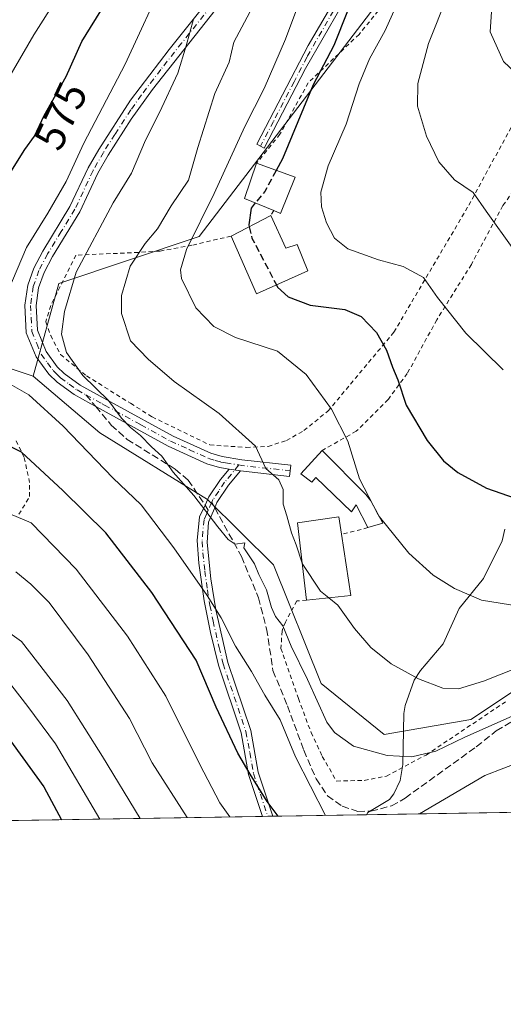
# Model space of a CAD drawing. Units: metres. Extents: x 610189 to 613622, y 4770962 to 4773332.
# Drawn here: x 612853 to 612967, y 4770963 to 4771193 of the extents above; entities that cross this region are included whole.
import ezdxf
from ezdxf.enums import TextEntityAlignment as Align

# ---------------------------------------------------------------- set-up
doc = ezdxf.new("R2010")
doc.units = ezdxf.units.M
doc.header["$MEASUREMENT"] = 0
for name, pattern in [('DGN Style 2', [1.6480167562047852, 0.988810053722871, -0.6592067024819142]), ('DGN Style 3', [2.307223458686699, 1.648016756204785, -0.6592067024819142]), ('DGN Style 4', [2.6384748266838614, 1.318413404963828, -0.6592067024819142, 0.001648016756204785, -0.6592067024819142])]:
    doc.linetypes.add(name, pattern=pattern)
for name, color, linetype, lineweight in [('Alambrada', 7, 'DGN Style 2', 0), ('Arbolado forestal CxS', 92, 'Continuous', 0), ('Camino Cxs', 7, 'Continuous', 0), ('Camino eje', 30, 'DGN Style 4', 13), ('Comarca CxS', 21, 'Continuous', 0), ('Comunidad Autónoma CxS', 142, 'Continuous', 0), ('Corriente natural lineal', 142, 'Continuous', 13), ('Curva de nivel maestra', 30, 'Continuous', 30), ('Curva de nivel maestra oculto', 30, 'DGN Style 3', 30), ('Curva de nivel normal', 30, 'Continuous', 0), ('Edificación Cxs', 1, 'Continuous', 13), ('Espacio natural protegido CxS', 121, 'Continuous', 0), ('Municipio CxS', 4, 'Continuous', 0), ('Pastizal CxS', 92, 'Continuous', 0), ('Prado CxS', 92, 'Continuous', 0), ('Provincia CxS', 1, 'Continuous', 0), ('Rótulo de curva de nivel directora', 7, 'Continuous', 0), ('Senda', 7, 'DGN Style 3', 0), ('Senda no paivmentada conexión', 7, 'DGN Style 3', 0)]:
    doc.layers.add(name, color=color, linetype=linetype, lineweight=lineweight)
doc.styles.add('Style-Arial', font='txt')

# ---------------------------------------------------------------- blocks, each defined once
blk = doc.blocks.new('*U9')
at = {"layer": 'Pastizal CxS', "color": 92, "linetype": 'Continuous', "lineweight": 0}
blk.add_polyline3d([(612938.4316999996, 4771199.0407, 547.5347999999941), (612895.3403000003, 4771142.520300001, 555.6153000000049), (612862.4336999999, 4771131.5529, 567.0344999999943), (612856.4353, 4771109.858700001, 567.9869000000035), (612833.8170999996, 4771117.3181, 575.0687999999936)], dxfattribs=at)

msp = doc.modelspace()

# ---------------------------------------------------------------- linework, layer by layer
at = {"layer": 'Alambrada', "color": 7, "linetype": 'DGN Style 2', "lineweight": 0, "extrusion": (-0.1097983104439575, -0.1959477543244344, 0.9744479506873949), "elevation": -1001653.99315478, "flags": 128}
msp.add_lwpolyline([(-1797600.353972358, 4347970.04028951), (-1797600.353972358, 4347968.67572282)], dxfattribs=at)
at = {"layer": 'Alambrada', "color": 7, "linetype": 'DGN Style 2', "lineweight": 0, "extrusion": (0.7000387558010148, 0.1738805942636266, 0.6926119254785433), "elevation": 1259061.618348933, "flags": 128}
msp.add_lwpolyline([(4482618.620987582, -1208194.717723141), (4482618.620987583, -1208185.494093725)], dxfattribs=at)
at = {"layer": 'Alambrada', "color": 7, "linetype": 'DGN Style 2', "lineweight": 0}
for points in [[(612942.4301000005, 4771201.7501, 551.6475999999967), (612932.7401000002, 4771189.840100001, 561.6030000000028), (612920.8201000001, 4771178.4801, 567.4125000000058), (612914.2301000003, 4771166.4801, 553.187300000005), (612908.7500999998, 4771159.670100001, 555.6552999999985)], [(612902.7801000001, 4771142.640100001, 558.8573999999935), (612893.6201, 4771140.4801, 560.8702000000048), (612886.1001000004, 4771139.130100001, 562.7329000000027), (612881.1101000002, 4771138.8101, 564.9689999999973), (612866.4600999998, 4771138.170100001, 571.7008999999962), (612860.5800999999, 4771126.4101, 568.2185000000027), (612859.3901000004, 4771122.5701, 567.124299999996), (612860.5500999996, 4771119.370100001, 566.4208000000071), (612862.8701, 4771114.890100001, 566.3081999999995), (612868.9401000004, 4771109.9301, 565.8004999999976), (612879.2301000003, 4771103.5001, 565.1168999999937), (612884.3000999996, 4771100.3301, 564.5529999999999), (612897.8201000001, 4771093.7501, 562.4897999999957), (612906.3501000004, 4771093.190099999, 560.8387999999978), (612911.4301000005, 4771093.4301, 560.2734999999957), (612915.7401000002, 4771094.800100001, 559.0236000000004), (612919.8201000001, 4771097.110099999, 557.8087999999989), (612925.4600999998, 4771101.6801, 559.7526000000071), (612927.5800999999, 4771104.210100001, 560.0270000000019), (612940.9101, 4771120.1601, 550.3708000000044), (612958.4200999998, 4771149.840100001, 541.7666999999929), (612970.3901000004, 4771171.840100001, 537.6227999999974)], [(612973.8201000001, 4771159.920100001, 540.0476999999955), (612966.3901000004, 4771149.7601, 542.2826999999961), (612959.0301000001, 4771136.0001, 545.3555000000051), (612950.9401000004, 4771123.040100001, 548.6563000000025), (612944.0301000001, 4771110.4801, 550.9416000000056), (612939.6201, 4771104.4801, 554.4152000000031), (612939.5301000001, 4771104.380100001, 554.4665999999997), (612932.0701000001, 4771096.960100001, 559.3156000000017), (612924.1001000004, 4771092.4801, 558.3411999999954)], [(612853.1101000002, 4771077.520099999, 587.2010000000009), (612855.6201, 4771081.6801, 585.0840999999928), (612855.6201, 4771084.970100001, 583.2859000000026), (612854.3501000004, 4771090.890100001, 580.454899999997), (612852.3000999996, 4771095.050100001, 578.6621000000014)], [(612920.4600999998, 4771057.4301, 564.0880000000034), (612918.1901000004, 4771057.270099999, 564.5728999999993), (612915.5100999996, 4771052.3201, 565.6600999999937), (612914.7100999998, 4771050.2401, 565.9755000000005), (612914.4600999998, 4771046.1601, 566.9207000000024), (612918.5401, 4771034.390100001, 568.0516000000061), (612921.5100999996, 4771026.4801, 569.4839999999967), (612924.1401000004, 4771020.880100001, 570.1490000000049), (612927.4600999998, 4771015.110099999, 570.0828000000038), (612933.9501, 4771015.270099999, 567.8119000000006), (612939.1401000004, 4771016.2401, 567.8806000000042), (612948.4200999998, 4771021.190099999, 565.4928999999975), (612967.3000999996, 4771033.840100001, 572.5675999999949)]]:
    msp.add_polyline3d(points, dxfattribs=at)
at = {"layer": 'Arbolado forestal CxS', "color": 92, "linetype": 'Continuous', "lineweight": 0, "extrusion": (-0.1561845430130211, -0.002559443555864435, 0.9877245758674318), "elevation": -107380.4704872877, "flags": 128}
msp.add_lwpolyline([(-4760323.759506163, 682783.8048748954), (-4760323.759506162, 682631.839687654)], dxfattribs=at)
at = {"layer": 'Arbolado forestal CxS', "color": 92, "linetype": 'Continuous', "lineweight": 0, "extrusion": (0.2706769391513854, 0.004435722824334156, 0.9626600225285472), "elevation": 187618.0302981686, "flags": 128}
msp.add_lwpolyline([(4760323.612647908, -665044.3749020733), (4760323.612647908, -664721.047581859)], dxfattribs=at)
at = {"layer": 'Arbolado forestal CxS', "color": 92, "linetype": 'Continuous', "lineweight": 0, "extrusion": (0.3172012738184264, 0.00516920594451917, 0.948344152298031), "elevation": 219624.4738410427, "flags": 128}
msp.add_lwpolyline([(4760386.609440254, -654714.8539661417), (4760386.609440255, -654713.5726155692)], dxfattribs=at)
at = {"layer": 'Arbolado forestal CxS', "color": 92, "linetype": 'Continuous', "lineweight": 0, "extrusion": (0.315936403271237, 0.00517459623139894, 0.948766258169986), "elevation": 218875.1803774468, "flags": 128}
msp.add_lwpolyline([(4760329.771511789, -655379.9825457126), (4760329.771511789, -655378.70176349)], dxfattribs=at)
at = {"layer": 'Arbolado forestal CxS', "color": 92, "linetype": 'Continuous', "lineweight": 0, "extrusion": (0.2919920401960727, 0.004784964052882161, 0.9564087790171877), "elevation": 202344.8373512995, "flags": 128}
msp.add_lwpolyline([(4760323.755290503, -660737.0134406738), (4760323.755290503, -660714.0919206665)], dxfattribs=at)
at = {"layer": 'Arbolado forestal CxS', "color": 92, "linetype": 'Continuous', "lineweight": 0}
for points in [[(612856.4353, 4771109.858700001, 567.9869000000035), (612872.0503000002, 4771096.602499999, 567.6438999999956), (612897.2511, 4771081.0023, 564.777900000001), (612912.6797000002, 4771065.676100001, 563.999299999996), (612923.8693000004, 4771037.8991, 564.4112000000023), (612938.6464999998, 4771026.0349, 562.4916999999987), (612958.9263000004, 4771029.472899999, 562.2225999999937), (612978.4373000005, 4771042.421700001, 560.4146999999939), (613002.8563000001, 4771070.2005, 555.4989999999962), (612995.6557, 4771090.601299999, 548.7531000000017), (613000.4568999996, 4771109.8025, 544.3061000000016), (613013.2351000002, 4771103.315500001, 549.4689000000071), (613015.8092999998, 4771145.092499999, 533.651199999993), (613021.8317, 4771181.1271, 527.4042999999947), (613066.9539000001, 4771207.948100001, 514.1499999999943), (613095.2319, 4771229.8957, 505.5764999999956)], [(613220.4704999998, 4771223.2849, 480.9581000000035), (613206.2811000004, 4771193.2719, 503.1579999999958), (613194.4808999998, 4771174.0781, 516.8580999999976), (613175.2509000005, 4771148.737299999, 532.0277999999962), (613161.5487000003, 4771142.9475, 541.9575000000041), (613151.9049000005, 4771146.162500001, 546.7409000000043), (613142.6826999999, 4771136.364499999, 552.524900000004), (613136.0620999997, 4771129.3301, 556.6444999999949), (613134.7587000001, 4771127.9453, 557.4652999999962), (613101.4011000004, 4771104.483700001, 570.9945000000008), (613091.8251, 4771071.500299999, 581.8796000000002), (613085.4404999996, 4771015.1095, 591.7960000000021), (613084.5794000002, 4771009.6975, 592.2646999999997), (612598.9379000004, 4771001.739200001, 663.5608999999968)], [(612833.8170999996, 4771117.3181, 575.0687999999936), (612856.4353, 4771109.858700001, 567.9869000000035), (612872.0503000002, 4771096.602499999, 567.6438999999956), (612897.2511, 4771081.0023, 564.777900000001), (612912.6797000002, 4771065.676100001, 563.999299999996), (612923.8693000004, 4771037.8991, 564.4112000000023), (612938.6464999998, 4771026.0349, 562.4916999999987), (612958.9263000004, 4771029.472899999, 562.2225999999937), (612978.4373000005, 4771042.421700001, 560.4146999999939), (613002.8563000001, 4771070.2005, 555.4989999999962), (612995.6557, 4771090.601299999, 548.7531000000017), (613000.4568999996, 4771109.8025, 544.3061000000016), (613013.2351000002, 4771103.315500001, 549.4689000000071), (613015.8092999998, 4771145.092499999, 533.651199999993), (613021.8317, 4771181.1271, 527.4042999999947), (613066.9539000001, 4771207.948100001, 514.1499999999943)], [(612571.5393000003, 4771182.158100001, 644.0850999999967), (612579.8690999999, 4771171.767899999, 643.3647000000057), (612612.7380999997, 4771151.681299999, 645.1907000000066), (612617.2903000005, 4771158.750299999, 642.0708000000013), (612631.8954999996, 4771174.377900001, 635.5439000000042), (612642.5636999998, 4771172.9849, 635.1575000000012), (612651.6939000003, 4771140.116699999, 636.4474999999948), (612682.1262999997, 4771074.9869, 632.4624999999943), (612706.1305999998, 4771078.278100001, 625.2409000000043), (612741.2956999998, 4771090.170100001, 611.0179999999964), (612762.7346999999, 4771112.578700001, 602.2225999999937), (612789.7361000003, 4771121.179300001, 591.7042999999976), (612791.8267000001, 4771121.844900001, 590.8331999999937), (612833.8170999996, 4771117.3181, 575.0687999999936), (612856.4353, 4771109.858700001, 567.9869000000035)]]:
    msp.add_polyline3d(points, dxfattribs=at)
at = {"layer": 'Camino Cxs', "color": 7, "linetype": 'Continuous', "lineweight": 0, "extrusion": (0.04638597162499265, -0.007730995298759577, 0.998893674696209), "elevation": -7893.254134415649, "flags": 128}
msp.add_lwpolyline([(4806932.850726593, 179626.4821858255), (4806932.850726594, 179623.8028060466)], dxfattribs=at)
msp.add_lwpolyline([(4806932.850726593, 179626.4821858255), (4806932.850726594, 179623.8028060466)], dxfattribs=at)
at = {"layer": 'Camino Cxs', "color": 7, "linetype": 'Continuous', "lineweight": 0, "extrusion": (0.8676251524610538, 0.01417478183888225, 0.4970167707198153), "elevation": 599697.1155873066, "flags": 128}
msp.add_lwpolyline([(4760358.194201952, -342814.8836010246), (4760358.194201952, -342809.9937775409)], dxfattribs=at)
at = {"layer": 'Camino Cxs', "color": 7, "linetype": 'Continuous', "lineweight": 0}
for points in [[(612961.8201000001, 4771267.890100001, 554.3926000000065), (612965.4901000002, 4771270.2601, 554.5529999999999), (612958.4401000004, 4771258.040100001, 551.2912999999971), (612952.0500999996, 4771245.2501, 551.3108999999968), (612949.7100999998, 4771239.7601, 551.5215999999928), (612945.4301000005, 4771227.200099999, 550.5599999999977), (612942.8300999999, 4771220.960100001, 550.2495999999956), (612937.5601000005, 4771212.0101, 554.4581000000035), (612932.5900999998, 4771203.440099999, 557.8987999999954), (612920.2200999996, 4771181.840100001, 570.2066999999952), (612910.5500999996, 4771163.200099999, 554.9861999999994), (612908.7901, 4771164.120100001, 555.8751000000047), (612920.8601000002, 4771187.2301, 571.3793000000006), (612930.8701, 4771204.440099999, 559.9484999999986), (612935.9801000003, 4771213.2401, 557.5880999999936), (612941.0500999996, 4771221.850099999, 551.3399999999965), (612943.5701000001, 4771227.9101, 550.9928000000073), (612947.8601000002, 4771240.470100001, 552.1092000000062), (612950.2500999998, 4771246.0801, 552.7035000000033), (612956.6901000004, 4771258.9801, 551.5859999999957)], [(612904.9501, 4771087.6801, 562.4328999999998), (612902.1901000004, 4771084.3201, 563.9327000000048), (612899.4700999996, 4771080.270099999, 565.8849000000046), (612898.9501, 4771079.040100001, 566.2550999999949), (612897.5100999996, 4771075.690099999, 567.1131000000023), (612897.1700999998, 4771070.9001, 569.3194999999978), (612898.0201000003, 4771062.4001, 576.2304000000004), (612899.1901000004, 4771055.210100001, 577.5096999999951), (612902.0301000001, 4771042.880100001, 577.3206999999966), (612907.3901000004, 4771026.960100001, 585.1506999999983), (612909.1501000002, 4771017.190099999, 585.4830999999976), (612912.5804000003, 4771006.878900001, 585.016300000003), (612910.1503999997, 4771006.839299999, 589.2595000000001), (612906.8901000004, 4771016.610099999, 589.0892000000022), (612905.1401000004, 4771026.390100001, 585.5780999999988), (612899.8000999996, 4771042.2501, 578.781099999993), (612897.9301000005, 4771049.9001, 580.1388000000006), (612896.4700999996, 4771057.270099999, 578.7976999999955), (612895.2401000002, 4771066.0801, 574.8585000000021), (612894.8101000005, 4771071.4101, 571.5380000000005), (612895.4200999998, 4771076.960100001, 568.6689999999944), (612896.6801000005, 4771079.6801, 567.1208999999944), (612897.5900999998, 4771081.640100001, 565.9949999999953), (612900.3300999999, 4771085.710100001, 564.0749999999971), (612902.3101000005, 4771088.120100001, 562.5589000000036)]]:
    msp.add_polyline3d(points, close=True, dxfattribs=at)
for points in [[(612965.4901000002, 4771270.2601, 554.5529999999999), (612958.4401000004, 4771258.040100001, 551.2912999999971), (612952.0500999996, 4771245.2501, 551.3108999999968), (612949.7100999998, 4771239.7601, 551.5215999999928), (612945.4301000005, 4771227.200099999, 550.5599999999977), (612942.8300999999, 4771220.960100001, 550.2495999999956), (612937.5601000005, 4771212.0101, 554.4581000000035), (612932.5900999998, 4771203.440099999, 557.8987999999954), (612920.2200999996, 4771181.840100001, 570.2066999999952), (612910.5500999996, 4771163.200099999, 554.9861999999994), (612908.7901, 4771164.120100001, 555.8751000000047), (612920.8601000002, 4771187.2301, 571.3793000000006), (612930.8701, 4771204.440099999, 559.9484999999986), (612935.9801000003, 4771213.2401, 557.5880999999936), (612941.0500999996, 4771221.850099999, 551.3399999999965), (612943.5701000001, 4771227.9101, 550.9928000000073), (612947.8601000002, 4771240.470100001, 552.1092000000062), (612950.2500999998, 4771246.0801, 552.7035000000033), (612956.6901000004, 4771258.9801, 551.5859999999957), (612961.8201000001, 4771267.890100001, 554.3926000000065)], [(612904.0500999996, 4771201.870100001, 563.5338000000047), (612884.3601000002, 4771176.9101, 567.164499999999), (612879.3800999997, 4771169.9801, 568.1579999999958), (612874.0301000001, 4771161.540100001, 568.5414000000019), (612871.6101000002, 4771157.3301, 568.9912999999942), (612867.3701, 4771148.290100001, 568.6637000000047), (612860.9801000003, 4771137.8301, 571.1144999999962), (612858.9901000002, 4771134.0801, 570.1355999999942), (612857.7401000002, 4771130.5001, 569.6925000000047), (612857.1300999997, 4771126.360099999, 569.7262000000047), (612857.4301000005, 4771120.610099999, 567.5341000000044), (612859.4801000003, 4771115.640100001, 567.0004000000044), (612862.0900999998, 4771112.040100001, 567.6543999999994), (612863.7301000003, 4771110.460100001, 568.395399999994), (612867.4501, 4771107.720100001, 567.756899999993), (612875.2600999996, 4771103.440099999, 566.4513000000006), (612889.2100999998, 4771095.8101, 566.2838000000047), (612898.0201000003, 4771091.8201, 562.9918999999937), (612900.6901000004, 4771091.040100001, 562.4719000000041), (612905.3101000005, 4771090.270099999, 561.7480999999971), (612916.7600999996, 4771089.0001, 559.7032000000036), (612916.4700999996, 4771086.4001, 560.1584000000003), (612904.9501, 4771087.6801, 562.4328999999998), (612902.3101000005, 4771088.120100001, 562.5589000000036), (612900.1101000002, 4771088.4901, 563.3209999999963), (612897.1101000002, 4771089.360099999, 564.4550000000017), (612888.0500999996, 4771093.470100001, 569.713499999998), (612871.1101000002, 4771102.7501, 568.4330000000045), (612869.9700999996, 4771103.370100001, 568.9225000000006), (612866.0301000001, 4771105.530099999, 570.4180000000051), (612862.0401, 4771108.460100001, 571.1809000000068), (612860.1101000002, 4771110.3301, 569.744000000006), (612857.1801000005, 4771114.360099999, 568.011400000003), (612854.8400999998, 4771120.020099999, 569.6582999999955), (612854.5100999996, 4771126.4901, 571.1437000000005), (612855.1901000004, 4771131.130100001, 570.5212000000029), (612856.5900999998, 4771135.130100001, 571.2317999999941), (612858.7100999998, 4771139.130100001, 572.1383999999962), (612865.0701000001, 4771149.530099999, 570.2973000000056), (612869.3101000005, 4771158.5701, 569.6891000000032), (612871.8000999996, 4771162.9001, 568.9584999999934), (612879.2701000003, 4771174.4101, 568.5890000000073), (612888.2801000001, 4771186.290100001, 567.0494000000035), (612902.0301000001, 4771203.520099999, 564.5047999999952)], [(612902.3101000005, 4771088.120100001, 562.5589000000036), (612900.1101000002, 4771088.4901, 563.3209999999963), (612897.1101000002, 4771089.360099999, 564.4550000000017), (612888.0500999996, 4771093.470100001, 569.713499999998), (612871.1101000002, 4771102.7501, 568.4330000000045), (612869.9700999996, 4771103.370100001, 568.9225000000006), (612866.0301000001, 4771105.530099999, 570.4180000000051), (612862.0401, 4771108.460100001, 571.1809000000068), (612860.1101000002, 4771110.3301, 569.744000000006), (612857.1801000005, 4771114.360099999, 568.011400000003), (612854.8400999998, 4771120.020099999, 569.6582999999955), (612854.5100999996, 4771126.4901, 571.1437000000005), (612855.1901000004, 4771131.130100001, 570.5212000000029), (612856.5900999998, 4771135.130100001, 571.2317999999941), (612858.7100999998, 4771139.130100001, 572.1383999999962), (612865.0701000001, 4771149.530099999, 570.2973000000056), (612869.3101000005, 4771158.5701, 569.6891000000032), (612871.8000999996, 4771162.9001, 568.9584999999934), (612879.2701000003, 4771174.4101, 568.5890000000073), (612888.2801000001, 4771186.290100001, 567.0494000000035), (612902.0301000001, 4771203.520099999, 564.5047999999952)], [(612904.0500999996, 4771201.870100001, 563.5338000000047), (612884.3601000002, 4771176.9101, 567.164499999999), (612879.3800999997, 4771169.9801, 568.1579999999958), (612874.0301000001, 4771161.540100001, 568.5414000000019), (612871.6101000002, 4771157.3301, 568.9912999999942), (612867.3701, 4771148.290100001, 568.6637000000047), (612860.9801000003, 4771137.8301, 571.1144999999962), (612858.9901000002, 4771134.0801, 570.1355999999942), (612857.7401000002, 4771130.5001, 569.6925000000047), (612857.1300999997, 4771126.360099999, 569.7262000000047), (612857.4301000005, 4771120.610099999, 567.5341000000044), (612859.4801000003, 4771115.640100001, 567.0004000000044), (612862.0900999998, 4771112.040100001, 567.6543999999994), (612863.7301000003, 4771110.460100001, 568.395399999994), (612867.4501, 4771107.720100001, 567.756899999993), (612875.2600999996, 4771103.440099999, 566.4513000000006), (612889.2100999998, 4771095.8101, 566.2838000000047), (612898.0201000003, 4771091.8201, 562.9918999999937), (612900.6901000004, 4771091.040100001, 562.4719000000041), (612905.3101000005, 4771090.270099999, 561.7480999999971), (612916.7600999996, 4771089.0001, 559.7032000000036), (612916.4700999996, 4771086.4001, 560.1584000000003), (612904.9501, 4771087.6801, 562.4328999999998)], [(612910.1503999997, 4771006.839199999, 589.2593999999954), (612906.8901000004, 4771016.610099999, 589.0892000000022), (612905.1401000004, 4771026.390100001, 585.5780999999988), (612899.8000999996, 4771042.2501, 578.781099999993), (612897.9301000005, 4771049.9001, 580.1388000000006), (612896.4700999996, 4771057.270099999, 578.7976999999955), (612895.2401000002, 4771066.0801, 574.8585000000021), (612894.8101000005, 4771071.4101, 571.5380000000005), (612895.4200999998, 4771076.960100001, 568.6689999999944), (612896.6801000005, 4771079.6801, 567.1208999999944), (612897.5900999998, 4771081.640100001, 565.9949999999953), (612900.3300999999, 4771085.710100001, 564.0749999999971), (612902.3101000005, 4771088.120100001, 562.5589000000036)], [(612904.9501, 4771087.6801, 562.4328999999998), (612902.1901000004, 4771084.3201, 563.9327000000048), (612899.4700999996, 4771080.270099999, 565.8849000000046), (612898.9501, 4771079.040100001, 566.2550999999949), (612897.5100999996, 4771075.690099999, 567.1131000000023), (612897.1700999998, 4771070.9001, 569.3194999999978), (612898.0201000003, 4771062.4001, 576.2304000000004), (612899.1901000004, 4771055.210100001, 577.5096999999951), (612902.0301000001, 4771042.880100001, 577.3206999999966), (612907.3901000004, 4771026.960100001, 585.1506999999983), (612909.1501000002, 4771017.190099999, 585.4830999999976), (612912.5804000003, 4771006.878900001, 585.016300000003)]]:
    msp.add_polyline3d(points, dxfattribs=at)
at = {"layer": 'Camino eje', "color": 30, "linetype": 'DGN Style 4', "lineweight": 13, "extrusion": (0.1603616020382103, 0.9417472545283841, 0.2956285933058397), "elevation": 4591612.569458777, "flags": 128}
msp.add_lwpolyline([(196689.7229463124, -1420334.60324282), (196689.0240207834, -1420334.639357018), (196677.6368149382, -1420336.879693437)], dxfattribs=at)
at = {"layer": 'Camino eje', "color": 30, "linetype": 'DGN Style 4', "lineweight": 13, "extrusion": (0.006138299484814162, 0.2567255809095805, 0.9664648453958754), "elevation": 1229167.638493628, "flags": 128}
msp.add_lwpolyline([(-498679.3556075055, -4623777.449875838), (-498679.0418288136, -4623776.674561152), (-498678.6151813883, -4623775.563185908)], dxfattribs=at)
at = {"layer": 'Camino eje', "color": 30, "linetype": 'DGN Style 4', "lineweight": 13}
for points in [[(612965.1190999999, 4771271.6139, 553.0874999999943), (612962.3724999996, 4771266.8475, 555.2151000000014), (612958.8475000003, 4771260.737500001, 552.3592999999964), (612957.5651000004, 4771258.5101, 551.2005000000064), (612951.1501000002, 4771245.665100001, 551.9756999999954), (612948.7851, 4771240.1151, 551.7847999999941), (612946.6401000004, 4771233.835100001, 550.7421999999933), (612944.5000999998, 4771227.5551, 550.7128999999986), (612943.2401000002, 4771224.5251, 550.712400000004), (612941.9401000004, 4771221.405099999, 550.5779999999941), (612936.7701000003, 4771212.6251, 556.1546999999991), (612934.2150999998, 4771208.225099999, 557.5890999999974), (612931.7301000003, 4771203.940099999, 559.0100999999995), (612926.7251000004, 4771195.335100001, 571.4627000000038), (612920.5401, 4771184.5351, 570.9667999999947), (612917.5225000001, 4771178.7575, 568.8730999999971), (612912.6875, 4771169.4375, 556.1429000000062), (612909.6700999998, 4771163.6601, 555.4321000000054)], [(612898.1174999997, 4771196.4551, 564.7642000000051), (612891.2424999997, 4771187.840100001, 566.1622999999963), (612886.3201000001, 4771181.600099999, 567.0886000000028), (612881.8151000004, 4771175.6601, 567.8574999999983), (612879.3251, 4771172.1951, 568.2792000000045), (612875.5900999998, 4771166.440099999, 568.578999999998), (612872.9151, 4771162.220100001, 568.5748000000021), (612870.4600999998, 4771157.950099999, 569.324099999998), (612866.2200999996, 4771148.9101, 569.5127999999969), (612863.0251000002, 4771143.6801, 570.053899999999), (612859.8450999996, 4771138.4801, 571.568299999999), (612857.7901, 4771134.6051, 570.7115000000049), (612856.4650999998, 4771130.815099999, 570.1027000000031), (612855.8201000001, 4771126.425100001, 570.4440999999933), (612855.9700999996, 4771123.550100001, 569.4949999999953), (612856.1350999996, 4771120.315099999, 568.6107000000047), (612857.3051000005, 4771117.485099999, 567.200800000006), (612858.3300999999, 4771115.0001, 567.4423999999999), (612859.7950999998, 4771112.985099999, 567.5978000000032), (612861.1001000004, 4771111.1851, 568.7066999999952), (612862.0651000004, 4771110.2501, 569.4180999999953), (612862.8850999996, 4771109.460100001, 569.8475000000036), (612864.8800999997, 4771107.995100001, 569.6520000000019), (612866.7401000002, 4771106.6251, 569.0809000000008), (612868.8132999997, 4771105.488500001, 568.4040999999997)], [(612868.8132999997, 4771105.488500001, 568.4040999999997), (612872.6151000002, 4771103.405099999, 567.045100000003), (612873.1851000005, 4771103.095100001, 567.0758999999962), (612881.6551000001, 4771098.4551, 566.9756999999954), (612888.6300999997, 4771094.640100001, 567.9576999999991), (612893.0351, 4771092.645099999, 567.1208999999944), (612897.5651000004, 4771090.590100001, 563.5460000000021), (612899.0651000004, 4771090.155099999, 563.2149000000063), (612900.4001000002, 4771089.765100001, 562.8840000000055), (612901.5000999998, 4771089.5801, 562.5552000000025), (612904.5875000004, 4771089.065500001, 562.1220999999932)], [(612904.5875000004, 4771089.065500001, 562.1220999999932), (612901.2600999996, 4771085.015100001, 563.9850000000006), (612899.8901000004, 4771082.9801, 565.0844999999972), (612898.5301000001, 4771080.9551, 565.9165000000066), (612898.2399000004, 4771080.3301, 566.1005000000005)], [(612897.4561000001, 4771078.524900001, 566.5850000000064), (612897.0950999996, 4771077.6851, 567.036500000002), (612896.4650999998, 4771076.325099999, 567.9220000000059), (612896.1601, 4771073.550100001, 569.0020999999979), (612895.9901000002, 4771071.155099999, 570.4228000000003), (612896.2050999999, 4771068.4901, 572.0384000000049), (612896.6300999997, 4771064.2401, 575.385500000004), (612897.2451, 4771059.835100001, 577.357799999998), (612897.8300999999, 4771056.2401, 578.0629999999946), (612898.5601000005, 4771052.5551, 579.1340999999958), (612899.9801000003, 4771046.390100001, 578.2874000000012), (612900.9151, 4771042.565099999, 578.0307999999932), (612906.2651000004, 4771026.675100001, 585.3610000000045), (612907.1451000003, 4771021.790100001, 585.7934999999999), (612908.0201000003, 4771016.9001, 587.4210000000021), (612909.6501000002, 4771012.015100001, 588.2402000000002), (612911.3655000003, 4771006.858999999, 587.0939999999973)]]:
    msp.add_polyline3d(points, dxfattribs=at)
at = {"layer": 'Comarca CxS', "color": 21, "linetype": 'Continuous', "lineweight": 0, "flags": 128}
msp.add_lwpolyline([(610264.3867554032, 4770963.482801318), (610226.3800008439, 4770962.859982254), (610189.0100008462, 4773276.399982234), (610863.099866171, 4773287.450212056), (612324.4276821513, 4773311.405487224), (613579.5200008709, 4773331.979982234), (613618.0800008723, 4771018.439982256), (611557.4820238161, 4770984.672834347)], close=True, dxfattribs=at)
at = {"layer": 'Comunidad Autónoma CxS', "color": 142, "linetype": 'Continuous', "lineweight": 0, "flags": 128}
msp.add_lwpolyline([(610264.3867554032, 4770963.482801318), (610226.3800008439, 4770962.859982254), (610189.0100008462, 4773276.399982234), (610863.099866171, 4773287.450212056), (612324.4276821513, 4773311.405487224), (613579.5200008709, 4773331.979982234), (613618.0800008723, 4771018.439982256), (611557.4820238161, 4770984.672834347)], close=True, dxfattribs=at)
at = {"layer": 'Corriente natural lineal', "color": 142, "linetype": 'Continuous', "lineweight": 13}
msp.add_polyline3d([(612934.4999000002, 4771007.238100001, 568.5268000000069), (612934.8101000005, 4771007.7117, 568.452900000004), (612939.8333000002, 4771010.7929, 567.8972999999969), (612940.8601000002, 4771012.1393, 567.8151000000071), (612942.3881000001, 4771015.2283, 566.6214000000036), (612942.9672999998, 4771018.984099999, 564.8236000000034), (612943.2024999997, 4771030.912699999, 561.4474999999948), (612943.5472999997, 4771032.7711, 561.1915000000008), (612945.6621000003, 4771038.725500001, 560.0243999999948), (612947.1492999997, 4771040.938100001, 559.4079000000056), (612952.4102999996, 4771047.2443, 557.603099999993), (612956.1816999996, 4771055.453500001, 555.7133000000031), (612961.8833, 4771062.519900001, 553.7765999999974), (612966.2736999998, 4771071.300899999, 551.8022000000057), (612966.8479000004, 4771074.063100001, 551.2599999999948)], dxfattribs=at)
at = {"layer": 'Curva de nivel maestra', "color": 30, "linetype": 'Continuous', "lineweight": 30, "flags": 128}
for points, elevation in [([(612850.8600000005, 4771157.0801), (612854.4800000006, 4771162.860099999), (612856.7800000003, 4771166.030099999), (612859.04, 4771170.8301), (612864.1699999999, 4771179.9801), (612867.8700000001, 4771188.1801), (612873.2999999998, 4771196.9801)], 575), ([(612930.0199999996, 4771195.300100001), (612926.8200000003, 4771187.210100001), (612922.0300000003, 4771178.0101), (612914.7999999998, 4771160.7401), (612913.3431000002, 4771158.0142)], 550), ([(612908.4584999997, 4771150.3903), (612907.4600000001, 4771149.200099999), (612906.9400000004, 4771145.2301), (612907.0365000004, 4771144.825400001)], 550), ([(612913.4069999997, 4771131.202), (612913.6799999997, 4771130.6801), (612916.1100000005, 4771128.420100001), (612921.3200000003, 4771126.5001), (612929.4000000004, 4771125.420100001), (612933.2199999997, 4771123.790100001), (612936.79, 4771120.0601), (612939.1299999999, 4771115.970100001), (612940.5899999999, 4771111.940099999), (612941.8200000003, 4771109.0001), (612943.7699999996, 4771103.0801), (612948.6600000003, 4771094.8301), (612952.5199999996, 4771090.020099999), (612955.8799999999, 4771087.300100001), (612962.54, 4771083.620100001), (612969.3099999996, 4771081.340100001)], 550), ([(612913.8393000001, 4771006.899800001), (612911.2000000002, 4771010.350099999), (612907.25, 4771016.690099999), (612904.3799999999, 4771021.640100001), (612899.2800000003, 4771032.390100001), (612894.5800000001, 4771043.370100001), (612884.25, 4771059.190099999), (612873.4699999997, 4771073.200099999), (612863.4199999999, 4771083.090100001), (612853.7000000002, 4771092.030099999), (612841.9199999999, 4771097.8101)], 575), ([(612848.3899999997, 4771028.220100001), (612858.9400000004, 4771013.770099999), (612863.0752999998, 4771006.0679)], 600)]:
    msp.add_lwpolyline(points, dxfattribs=dict(at, elevation=elevation))
at = {"layer": 'Curva de nivel maestra oculto', "color": 30, "linetype": 'DGN Style 3', "lineweight": 30, "elevation": 550, "flags": 128}
for points in [[(612913.3431000002, 4771158.0142), (612910.6900000004, 4771153.050100001), (612908.4584999997, 4771150.3903)], [(612907.0365000004, 4771144.825400001), (612907.6699999999, 4771142.170100001), (612913.4069999997, 4771131.202)]]:
    msp.add_lwpolyline(points, dxfattribs=at)
at = {"layer": 'Curva de nivel normal', "color": 30, "linetype": 'Continuous', "lineweight": 0, "flags": 128}
for points, elevation in [([(612957.7599999999, 4771209.720000001), (612949.0099999999, 4771187.710000001), (612946.4800000006, 4771178.369999999), (612946.4400000004, 4771173.029999999), (612948.5, 4771166.029999999), (612951.4199999999, 4771160.01), (612955.0599999996, 4771155.810000001), (612959.4800000006, 4771152.869999999), (612962.5199999996, 4771148.439999999), (612968.9800000006, 4771139.41), (612976.54, 4771132.119999999), (612982.8700000001, 4771128.939999999), (612990.0099999999, 4771128.029999999), (613000.7699999996, 4771128.640000001), (613010.0099999999, 4771130.720000001), (613022.54, 4771136.279999999), (613034.8700000001, 4771142.970000001), (613046.4199999999, 4771148.430000001), (613059.0899999999, 4771154.980000001), (613081.4299999997, 4771165.720000001), (613100.5099999999, 4771173.180000001), (613111.1799999997, 4771175.83), (613116.0300000003, 4771176.26)], 540), ([(612846.9800000006, 4771173.369999999), (612856.5700000003, 4771189.699999999), (612867.7400000002, 4771207.369999999)], 580), ([(612887.5700000003, 4771203.730000001), (612877.9900000002, 4771182.880000001), (612868.2800000003, 4771164.369999999), (612864.1399999997, 4771155.369999999), (612859.9199999999, 4771148.029999999), (612854.8799999999, 4771139.960000001), (612849.4299999997, 4771127.09)], 570), ([(612966.5099999999, 4771111.350000001), (612957.7599999999, 4771119.930000001), (612951.0899999999, 4771128.26), (612947.8099999996, 4771132.980000001), (612943.04, 4771135.539999999), (612937.2800000003, 4771137.109999999), (612930.1399999997, 4771139.630000001), (612926.9600000001, 4771142.109999999), (612925.0800000001, 4771145.74), (612923.9600000001, 4771149.480000001), (612923.7999999998, 4771152.9), (612925.5199999996, 4771159.08), (612929.6900000004, 4771168.859999999), (612932.7400000002, 4771178.279999999), (612935.1600000003, 4771184.140000001), (612938.8200000003, 4771190.75), (612943.2999999998, 4771200.699999999)], 545), ([(613117.5599999996, 4771183.970000001), (613105.75, 4771183.5), (613096.1699999999, 4771181.060000001), (613081.3899999997, 4771174.939999999), (613061.7800000003, 4771165.180000001), (613049.1600000003, 4771157.960000001), (613038, 4771153.15), (613030.8700000001, 4771150.52), (613024.3099999996, 4771146.730000001), (613016.7000000002, 4771143.039999999), (613011.6799999997, 4771142.84), (613002.6699999999, 4771146.17), (612996.8899999997, 4771149.390000001), (612993.6600000003, 4771152.83), (612991.1100000005, 4771158.939999999), (612989.04, 4771168.199999999), (612988.1399999997, 4771169.82), (612986.0199999996, 4771171.180000001), (612981.2300000006, 4771173.82), (612972.0899999999, 4771178.279999999), (612966.54, 4771183.49), (612963.4600000001, 4771190.430000001), (612964.0599999996, 4771199.83)], 535), ([(612919.4270000001, 4771066.081499999), (612918.0499999998, 4771070.359999999), (612916.9199999999, 4771073.17), (612915.8399999999, 4771077.15), (612914.9400000004, 4771079.890000001), (612914.9699999997, 4771083.300000001), (612913.9800000006, 4771085.560000001), (612910.9100000003, 4771088.210000001), (612908.5, 4771093.449999999), (612899.9900000002, 4771101.15), (612889.4600000001, 4771108.619999999), (612883.4000000004, 4771113.83), (612879.2599999999, 4771118.16), (612877.0999999996, 4771124.539999999), (612877.0999999996, 4771128.74), (612879.1900000004, 4771135.58), (612882.6500000004, 4771140.869999999), (612885.5599999996, 4771144.310000001), (612888.7599999999, 4771149.699999999), (612892.8399999999, 4771155.699999999), (612895.0300000003, 4771163.369999999), (612898.9500000002, 4771176.029999999), (612902.3200000003, 4771183.369999999), (612903.4500000002, 4771188.029999999), (612907.1600000003, 4771195.029999999)], 560), ([(612918.6399999997, 4771197.029999999), (612915.5, 4771188.699999999), (612910.4900000002, 4771177.17), (612906.04, 4771168.25), (612898.8200000003, 4771152.560000001), (612892.3399999999, 4771139.52), (612890.9400000004, 4771134.720000001), (612891.1900000004, 4771132.680000001), (612894.5, 4771125.880000001), (612898.7100000001, 4771121.439999999), (612903.8200000003, 4771118.930000001), (612913.6500000004, 4771115.720000001), (612920.3399999999, 4771110.230000001), (612926.3200000003, 4771102.15), (612930.0899999999, 4771094.67), (612932.8200000003, 4771085.850000001), (612937.2089999998, 4771077.431500001)], 555), ([(612970.7000000002, 4771031.25), (612957.5199999996, 4771025.350000001), (612950.7000000002, 4771022.060000001), (612945.0599999996, 4771020.800000001), (612939.2999999998, 4771021.119999999), (612931.4000000004, 4771023.279999999), (612926.9900000002, 4771026.430000001), (612925.1900000004, 4771028.859999999), (612920.6900000004, 4771038.850000001), (612916.8200000003, 4771046.65), (612914.9199999999, 4771051.4), (612913.1900000004, 4771053.640000001), (612912.2300000006, 4771055.710000001), (612911.0499999998, 4771059.880000001), (612909.29, 4771063.460000001), (612908.2300000006, 4771065.92), (612905.7699999996, 4771069.710000001), (612905.9900000002, 4771070.850000001), (612903.7699999996, 4771070.52), (612902.1200000001, 4771071.630000001), (612899.6799999997, 4771074.59), (612894.0999999996, 4771081.930000001), (612889.2199999997, 4771087.380000001), (612886.5999999996, 4771091.100000001), (612884.1299999999, 4771093.289999999), (612881.54, 4771095.99), (612879.2100000001, 4771097.810000001), (612877.1500000004, 4771100.060000001), (612874.0700000003, 4771104.180000001), (612868.0499999998, 4771110.039999999), (612864.2699999996, 4771115.42), (612863.0700000003, 4771119.720000001), (612863.8099999996, 4771125.02), (612866.5, 4771134.199999999), (612875.1799999997, 4771150.430000001), (612879.4400000004, 4771157.32), (612882.7300000006, 4771165.09), (612886.0300000003, 4771171.560000001), (612890.2800000003, 4771180.720000001), (612892.2699999996, 4771187.130000001), (612894.0099999999, 4771193.359999999)], 565), ([(612851.04, 4771108), (612855.4500000002, 4771105.5), (612863.5099999999, 4771098.189999999), (612875.1200000001, 4771086.029999999), (612881.7100000001, 4771079.74), (612889.3600000005, 4771069.710000001), (612897.1600000003, 4771058.539999999), (612900.4600000001, 4771053.310000001), (612903.8200000003, 4771046.699999999), (612907.5700000003, 4771040.730000001), (612910.6799999997, 4771035.180000001), (612914.25, 4771029.41), (612917.8600000005, 4771020.77), (612924.8817999996, 4771007.080499999)], 570), ([(612902.4661999998, 4771006.713300001), (612900.1399999997, 4771010.029999999), (612895.4900000002, 4771018.980000001), (612887.4699999997, 4771034.970000001), (612878.5199999996, 4771049.02), (612866.5, 4771064.67), (612856.0099999999, 4771075.52), (612845.8799999999, 4771079.720000001)], 580), ([(612937.2089999998, 4771077.431500001), (612937.4600000001, 4771076.949999999), (612937.4945, 4771076.907600001)], 555), ([(612937.4945, 4771076.907600001), (612944.4199999999, 4771068.41), (612950.0700000003, 4771063.300000001), (612955.0899999999, 4771060.180000001), (612961.4400000004, 4771057.470000001), (612970.1399999997, 4771056)], 555), ([(612919.4270000001, 4771066.081499999), (612919.4500000002, 4771066.01), (612923.6799999997, 4771059.57), (612925.6479000002, 4771057.990900001)], 560), ([(612852.4000000004, 4771064.029999999), (612855.9400000004, 4771061.15), (612860.2199999997, 4771056.890000001), (612869.29, 4771044.66), (612879, 4771029.710000001), (612884.3399999999, 4771019.350000001), (612892.5143999998, 4771006.550100001)], 585), ([(612925.6479000002, 4771057.990900001), (612927.7800000003, 4771056.279999999), (612931.6600000003, 4771050.83), (612935.4800000006, 4771046.32), (612940.2199999997, 4771042.57), (612946.6900000004, 4771039.02), (612952.3200000003, 4771036.859999999), (612956.0199999996, 4771036.680000001), (612961.8799999999, 4771038.49), (612973.0700000003, 4771042.930000001)], 560), ([(612842.2400000002, 4771055.869999999), (612853.7400000002, 4771047.77), (612864.4100000003, 4771033.960000001), (612872.6600000003, 4771020.859999999), (612881.5269999999, 4771006.370100001)], 590), ([(612872.0883, 4771006.215399999), (612861.6900000004, 4771023.83), (612855.2100000001, 4771032.58), (612849.6100000005, 4771039.779999999)], 595), ([(612946.9001000002, 4771007.441299999), (612962.1799999997, 4771016.430000001), (612979.9600000001, 4771023.279999999)], 570)]:
    msp.add_lwpolyline(points, dxfattribs=dict(at, elevation=elevation))
at = {"layer": 'Edificación Cxs', "color": 1, "linetype": 'Continuous', "lineweight": 13, "flags": 128}
for points, elevation in [([(612917.8201000001, 4771156.4001), (612914.3501000004, 4771147.920100001), (612912.7600999996, 4771148.590100001), (612905.9501, 4771151.440099999), (612908.7500999998, 4771159.670100001)], 555.6834999999992), ([(612912.1101000002, 4771147.4301), (612915.6201, 4771139.840100001), (612918.2701000003, 4771140.630100001), (612920.7801000001, 4771134.470100001), (612908.7100999998, 4771129.120100001), (612902.7801000001, 4771142.640100001)], 558.8573999999934), ([(612924.1001000004, 4771092.4801), (612934.3000999996, 4771082.1601), (612935.4600999998, 4771080.640100001), (612938.3000999996, 4771075.4301), (612934.8201000001, 4771074.4001), (612932.1001000004, 4771079.7601), (612930.9801000003, 4771078.0701), (612922.6201, 4771086.1501), (612921.7100999998, 4771085.040100001), (612919.1401000004, 4771086.960100001)], 560.0032000000066), ([(612930.8201000001, 4771058.550100001), (612920.4600999998, 4771057.4301), (612918.3000999996, 4771075.520099999), (612927.9801000003, 4771076.960100001), (612928.6201, 4771072.860099999)], 564.306700000001)]:
    msp.add_lwpolyline(points, close=True, dxfattribs=dict(at, elevation=elevation))
at = {"layer": 'Edificación Cxs', "color": 1, "linetype": 'Continuous', "lineweight": 13, "extrusion": (0.3495398965582236, -0.1157342497865037, 0.9297459029973844), "elevation": -337433.9056824084, "flags": 128}
msp.add_lwpolyline([(4721980.840636109, 853555.2271652166), (4721981.405648206, 853563.1440197887), (4721990.098624075, 853563.0674313501)], dxfattribs=at)
at = {"layer": 'Edificación Cxs', "color": 1, "linetype": 'Continuous', "lineweight": 13, "extrusion": (0.4745472301398474, -0.1710881414011414, 0.8634429768308395), "elevation": -524954.9139307374, "flags": 128}
msp.add_lwpolyline([(4696240.804859309, 899648.0886463637), (4696240.804859309, 899636.9223472525)], dxfattribs=at)
at = {"layer": 'Edificación Cxs', "color": 1, "linetype": 'Continuous', "lineweight": 13, "extrusion": (0.6745415162865905, -0.1858195013269663, 0.7144682328364116), "elevation": -472742.4136866247, "flags": 128}
msp.add_lwpolyline([(4762595.575439557, 483528.6403527433), (4762586.478400952, 483530.1705073045), (4762586.70206394, 483532.5650719894)], dxfattribs=at)
at = {"layer": 'Edificación Cxs', "color": 1, "linetype": 'Continuous', "lineweight": 13, "extrusion": (0.4631595720058593, 0.2377850320663091, 0.8537807033334578), "elevation": 1418855.236645466, "flags": 128}
msp.add_lwpolyline([(3964524.100054919, -2325693.595442826), (3964524.100054919, -2325705.879340462)], dxfattribs=at)
at = {"layer": 'Edificación Cxs', "color": 1, "linetype": 'Continuous', "lineweight": 13, "extrusion": (0.03162509442132462, -0.205706864128029, 0.9781025199095721), "elevation": -961506.5612880508, "flags": 128}
msp.add_lwpolyline([(1330791.729548391, 4521428.596508868), (1330791.729548391, 4521413.794251863)], dxfattribs=at)
at = {"layer": 'Edificación Cxs', "color": 1, "linetype": 'Continuous', "lineweight": 13, "extrusion": (0.2633124821124854, 0.02846621432042687, 0.9642905223043654), "elevation": 297747.4957388948, "flags": 128}
msp.add_lwpolyline([(4677541.100535017, -1081961.124658503), (4677541.100535017, -1081950.318408274)], dxfattribs=at)
at = {"layer": 'Edificación Cxs', "color": 1, "linetype": 'Continuous', "lineweight": 13}
for points in [[(612912.1101000002, 4771147.4301, 552.4619999999995), (612915.6201, 4771139.840100001, 550.228099999993), (612918.2701000003, 4771140.630100001, 548.5592999999935), (612920.7801000001, 4771134.470100001, 549.7681000000011), (612908.7100999998, 4771129.120100001, 556.9529999999941), (612902.7801000001, 4771142.640100001, 558.8573999999935)], [(612934.8201000001, 4771074.4001, 557.6536000000051), (612932.1001000004, 4771079.7601, 559.5200000000041), (612930.9801000003, 4771078.0701, 560.0032000000066), (612922.6201, 4771086.1501, 559.9756000000052), (612921.7100999998, 4771085.040100001, 559.695000000007), (612919.1401000004, 4771086.960100001, 559.7722000000067), (612924.1001000004, 4771092.4801, 558.3411999999954)], [(612924.1001000004, 4771092.4801, 558.3411999999954), (612934.3000999996, 4771082.1601, 558.0488000000041), (612935.4600999998, 4771080.640100001, 557.0859000000055), (612938.3000999996, 4771075.4301, 555.8739999999962), (612934.8201000001, 4771074.4001, 557.6536000000051)], [(612920.4600999998, 4771057.4301, 564.0880000000034), (612918.3000999996, 4771075.520099999, 562.3987000000052), (612927.9801000003, 4771076.960100001, 562.4248999999982), (612928.6201, 4771072.860099999, 564.306700000001)]]:
    msp.add_polyline3d(points, dxfattribs=at)
at = {"layer": 'Espacio natural protegido CxS', "color": 121, "linetype": 'Continuous', "lineweight": 0, "flags": 128}
msp.add_lwpolyline([(610264.3867554032, 4770963.482801318), (610226.3800008439, 4770962.859982254), (610189.0100008462, 4773276.399982234), (610863.099866171, 4773287.450212056), (612324.4276821513, 4773311.405487224), (613579.5200008709, 4773331.979982234), (613618.0800008723, 4771018.439982256), (611557.4820238161, 4770984.672834347)], close=True, dxfattribs=at)
at = {"layer": 'Municipio CxS', "color": 4, "linetype": 'Continuous', "lineweight": 0, "flags": 128}
msp.add_lwpolyline([(613579.5200008709, 4773331.979982234), (613618.0800008723, 4771018.439982256), (611557.4820238161, 4770984.672834347)], dxfattribs=at)
at = {"layer": 'Pastizal CxS', "color": 92, "linetype": 'Continuous', "lineweight": 0}
for points in [[(613095.2319, 4771229.8957, 505.5764999999956), (613095.0263999999, 4771274.372099999, 516.5543000000034), (613088.3142999997, 4771288.520500001, 522.6037999999971), (613078.5327000003, 4771309.978499999, 531.0859999999957), (613033.5229000002, 4771291.594900001, 536.0681999999942), (613001.8261000002, 4771274.478499999, 540.2826999999961), (612983.4417000003, 4771259.8981, 541.8420000000042), (612968.8612000003, 4771241.5141, 543.4786000000023), (612938.4316999996, 4771199.0407, 547.5347999999941), (612895.3403000003, 4771142.520300001, 555.6153000000049), (612862.4336999999, 4771131.5529, 567.0344999999943), (612856.4353, 4771109.858700001, 567.9869000000035)], [(612571.5393000003, 4771182.158100001, 644.0850999999967), (612579.8690999999, 4771171.767899999, 643.3647000000057), (612612.7380999997, 4771151.681299999, 645.1907000000066), (612617.2903000005, 4771158.750299999, 642.0708000000013), (612631.8954999996, 4771174.377900001, 635.5439000000042), (612642.5636999998, 4771172.9849, 635.1575000000012), (612651.6939000003, 4771140.116699999, 636.4474999999948), (612682.1262999997, 4771074.9869, 632.4624999999943), (612706.1305999998, 4771078.278100001, 625.2409000000043), (612741.2956999998, 4771090.170100001, 611.0179999999964), (612762.7346999999, 4771112.578700001, 602.2225999999937), (612789.7361000003, 4771121.179300001, 591.7042999999976), (612791.8267000001, 4771121.844900001, 590.8331999999937), (612833.8170999996, 4771117.3181, 575.0687999999936), (612856.4353, 4771109.858700001, 567.9869000000035)]]:
    msp.add_polyline3d(points, dxfattribs=at)
at = {"layer": 'Prado CxS', "color": 92, "linetype": 'Continuous', "lineweight": 0}
for points in [[(613095.2319, 4771229.8957, 505.5764999999956), (613095.0263999999, 4771274.372099999, 516.5543000000034), (613088.3142999997, 4771288.520500001, 522.6037999999971), (613078.5327000003, 4771309.978499999, 531.0859999999957), (613033.5229000002, 4771291.594900001, 536.0681999999942), (613001.8261000002, 4771274.478499999, 540.2826999999961), (612983.4417000003, 4771259.8981, 541.8420000000042), (612968.8612000003, 4771241.5141, 543.4786000000023), (612938.4316999996, 4771199.0407, 547.5347999999941), (612895.3403000003, 4771142.520300001, 555.6153000000049), (612862.4336999999, 4771131.5529, 567.0344999999943), (612856.4353, 4771109.858700001, 567.9869000000035)], [(612856.4353, 4771109.858700001, 567.9869000000035), (612872.0503000002, 4771096.602499999, 567.6438999999956), (612897.2511, 4771081.0023, 564.777900000001), (612912.6797000002, 4771065.676100001, 563.999299999996), (612923.8693000004, 4771037.8991, 564.4112000000023), (612938.6464999998, 4771026.0349, 562.4916999999987), (612958.9263000004, 4771029.472899999, 562.2225999999937), (612978.4373000005, 4771042.421700001, 560.4146999999939), (613002.8563000001, 4771070.2005, 555.4989999999962), (612995.6557, 4771090.601299999, 548.7531000000017), (613000.4568999996, 4771109.8025, 544.3061000000016), (613013.2351000002, 4771103.315500001, 549.4689000000071), (613015.8092999998, 4771145.092499999, 533.651199999993), (613021.8317, 4771181.1271, 527.4042999999947), (613066.9539000001, 4771207.948100001, 514.1499999999943), (613095.2319, 4771229.8957, 505.5764999999956)], [(613066.9539000001, 4771207.948100001, 514.1499999999943), (613021.8317, 4771181.1271, 527.4042999999947), (613015.8092999998, 4771145.092499999, 533.651199999993), (613013.2351000002, 4771103.315500001, 549.4689000000071), (613000.4568999996, 4771109.8025, 544.3061000000016), (612995.6557, 4771090.601299999, 548.7531000000017), (613002.8563000001, 4771070.2005, 555.4989999999962), (612978.4373000005, 4771042.421700001, 560.4146999999939), (612958.9263000004, 4771029.472899999, 562.2225999999937), (612938.6464999998, 4771026.0349, 562.4916999999987), (612923.8693000004, 4771037.8991, 564.4112000000023), (612912.6797000002, 4771065.676100001, 563.999299999996), (612897.2511, 4771081.0023, 564.777900000001), (612872.0503000002, 4771096.602499999, 567.6438999999956), (612856.4353, 4771109.858700001, 567.9869000000035), (612862.4336999999, 4771131.5529, 567.0344999999943), (612895.3403000003, 4771142.520300001, 555.6153000000049), (612938.4316999996, 4771199.0407, 547.5347999999941)]]:
    msp.add_polyline3d(points, dxfattribs=at)
at = {"layer": 'Provincia CxS', "color": 1, "linetype": 'Continuous', "lineweight": 0, "flags": 128}
msp.add_lwpolyline([(610264.3867554032, 4770963.482801318), (610226.3800008439, 4770962.859982254), (610189.0100008462, 4773276.399982234), (610863.099866171, 4773287.450212056), (612324.4276821513, 4773311.405487224), (613579.5200008709, 4773331.979982234), (613618.0800008723, 4771018.439982256), (611557.4820238161, 4770984.672834347)], close=True, dxfattribs=at)
at = {"layer": 'Senda', "color": 7, "linetype": 'DGN Style 3', "lineweight": 0}
for points in [[(612871.1101000002, 4771102.7501, 568.4330000000045), (612874.7500999998, 4771098.4101, 571.6247000000003), (612878.4600999998, 4771095.0701, 573.1346999999951), (612889.7100999998, 4771088.090100001, 572.2936999999947), (612892.7500999998, 4771085.530099999, 570.7801999999938), (612896.6801000005, 4771079.6801, 567.1208999999944)], [(612898.9500000002, 4771079.040100001, 566.2550999999949), (612905.2200999996, 4771067.6501, 567.9462000000058), (612909.1901000004, 4771058.0001, 568.573000000004), (612911.1101000002, 4771050.720100001, 567.6428000000016), (612912.5900999998, 4771040.960100001, 570.8702000000048), (612915.9901000002, 4771032.720100001, 570.9585999999981), (612919.7901, 4771022.300100001, 574.074299999993), (612922.7100999998, 4771015.600099999, 574.397100000002), (612925.3501000004, 4771011.6801, 573.8160000000062), (612928.7500999998, 4771009.200099999, 572.7404999999999), (612932.4700999996, 4771008.0001, 569.4306999999973), (612935.5100999996, 4771008.0801, 569.6361000000034), (612940.3501000004, 4771009.290100001, 572.5065000000031), (612943.5500999996, 4771011.120100001, 575.027700000006), (612960.1901000004, 4771023.120100001, 572.4260000000068), (612964.8701, 4771026.880100001, 574.311799999996), (612973.0701000001, 4771031.600099999, 572.3901000000042)]]:
    msp.add_polyline3d(points, dxfattribs=at)
at = {"layer": 'Senda no paivmentada conexión', "color": 7, "linetype": 'DGN Style 3', "lineweight": 0, "extrusion": (-0.005196078099969897, 0.006195115059812341, 0.9999673101265735), "elevation": 26941.41876375892, "flags": 128}
msp.add_lwpolyline([(612863.4929630837, 4771030.138947131), (612865.7898822465, 4771027.400494579)], dxfattribs=at)
at = {"layer": 'Senda no paivmentada conexión', "color": 7, "linetype": 'DGN Style 3', "lineweight": 0, "extrusion": (0.2003851439383879, -0.2983053068114133, 0.9331986594594637), "elevation": -1299893.7618691, "flags": 128}
msp.add_lwpolyline([(3169192.297314754, 3377179.350650699), (3169192.297314754, 3377177.859392222)], dxfattribs=at)
at = {"layer": 'Senda no paivmentada conexión', "color": 7, "linetype": 'DGN Style 3', "lineweight": 0, "extrusion": (-0.05035246632568412, 0.09147258349410455, 0.9945337579005727), "elevation": 406125.1119241307, "flags": 128}
msp.add_lwpolyline([(-2837691.163574691, -3862825.823518859), (-2837691.163574691, -3862824.342896298)], dxfattribs=at)

# ---------------------------------------------------------------- block references
at = {"layer": 'Pastizal CxS', "color": 92, "linetype": 'Continuous', "lineweight": 0}
msp.add_blockref('*U9', (0, 0), dxfattribs=at)

# ---------------------------------------------------------------- texts
at = {"layer": 'Rótulo de curva de nivel directora', "color": 7, "linetype": 'Continuous', "lineweight": 0, "style": 'Style-Arial'}
msp.add_text('575', height=7.000000000000002, rotation=64.78724034627518, dxfattribs=at).set_placement((612862.9140773207, 4771170.769679667), align=Align.MIDDLE_CENTER)

doc.saveas('drawing.dxf')
